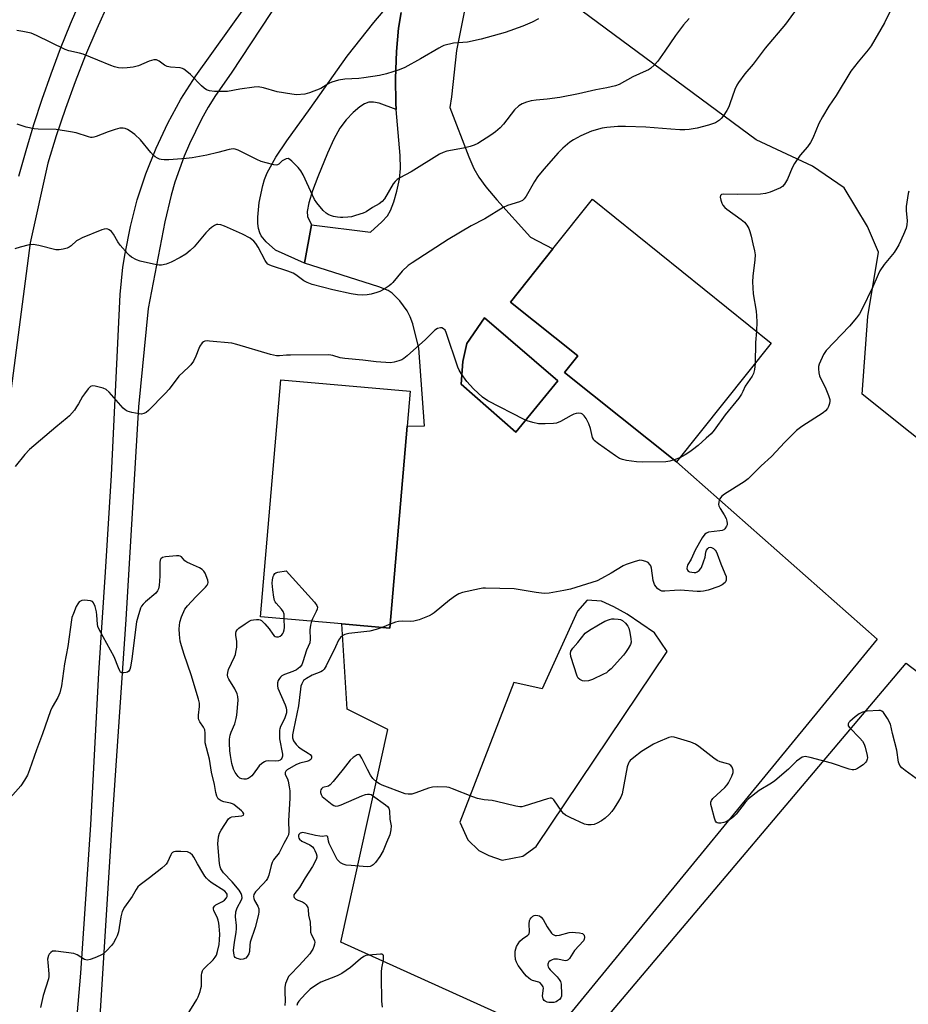
# Model space of a CAD drawing. Units: inches. Extents: x 1285768 to 1291768, y 565448 to 569448.
# Drawn here: x 1286059 to 1286373, y 568512 to 568860 of the extents above; entities that cross this region are included whole.
import ezdxf

# ---------------------------------------------------------------- set-up
doc = ezdxf.new("R2010")
doc.units = ezdxf.units.IN
doc.header["$MEASUREMENT"] = 0
for name, color, linetype in [('BLDG-Footprint', 5, 'Continuous'), ('NTRL-Pasture Land', 2, 'Continuous'), ('TRANS-Driveway', 251, 'Continuous'), ('TRANS-Road', 130, 'Continuous'), ('Undefined', 1, 'Continuous')]:
    doc.layers.add(name, color=color, linetype=linetype)

msp = doc.modelspace()

# ---------------------------------------------------------------- linework, layer by layer
at = {"layer": 'BLDG-Footprint'}
for points, elevation in [([(1286324.73, 568745.83), (1286291.27, 568703.89), (1286251.71, 568735.45), (1286256.39, 568741.32), (1286232.59, 568760.31), (1286247.59, 568779.11), (1286261.62, 568796.69)], 528.78), ([(1286196.09, 568716.43), (1286189.92, 568645.15), (1286172.98, 568646.61), (1286144.2, 568649.1), (1286151.44, 568732.85), (1286197.17, 568728.9)], 526.88)]:
    msp.add_lwpolyline(points, close=True, dxfattribs=dict(at, elevation=elevation))
at = {"layer": 'NTRL-Pasture Land'}
msp.add_lwpolyline([(1286598.21, 568537.5), (1286494.36, 568617.96), (1286356.89, 568727.81), (1286358.87, 568755.27), (1286362.6, 568778.03), (1286358.69, 568787.02), (1286350.45, 568800.69), (1286339.26, 568808.35), (1286319.42, 568817.74), (1286229.86, 568884.05), (1286230.68, 568891.35), (1286262.08, 568948.15), (1286360.35, 569086.85), (1286452.63, 569222.93), (1286510.11, 569295.33), (1286517.39, 569296.23), (1286524.28, 569292.84), (1286599.59, 569250.39)], dxfattribs=at)
msp.add_lwpolyline([(1286586.85, 568469.03), (1286555.81, 568260.21), (1286265.14, 568505.72), (1286372.38, 568632.71)], close=True, dxfattribs=at)
at = {"layer": 'TRANS-Driveway'}
for points in [[(1286064.13, 568295.4), (1286070.53, 568384.2), (1286074.62, 568452.02), (1286080.76, 568523.16), (1286084.34, 568575.63), (1286087.09, 568629.35), (1286089.52, 568664.84), (1286091.57, 568699.22), (1286094.67, 568763.04), (1286095.66, 568772.71), (1286096.38, 568777.52), (1286098.26, 568787.06), (1286100.72, 568796.46), (1286103.75, 568805.69), (1286107.34, 568814.73), (1286111.49, 568823.52), (1286116.16, 568832.04), (1286121.35, 568840.26), (1286227.89, 568989.08)], [(1286154.88, 568873.2), (1286133.86, 568841.29), (1286128.33, 568833.34), (1286125.79, 568829.22), (1286123.42, 568825.01), (1286119.15, 568816.32), (1286117.26, 568811.87), (1286114, 568802.75), (1286112.63, 568798.11), (1286110.42, 568788.69), (1286104.56, 568758.11), (1286101.18, 568723.31), (1286096.63, 568648.1), (1286091.89, 568577.57), (1286084.19, 568455.24), (1286073.36, 568290.15)], [(1286193.91, 568862.65), (1286192.98, 568857.12), (1286192.28, 568848.87), (1286191.94, 568839.32), (1286192.02, 568830.69), (1286192.22, 568828.39), (1286186.2, 568830.6), (1286184.18, 568831.02), (1286182.48, 568831.02), (1286181, 568830.45), (1286179.35, 568829.34), (1286177.02, 568827.29), (1286174.52, 568824.72), (1286172.32, 568821.82), (1286170.14, 568817.93), (1286167.88, 568812.96), (1286164.49, 568804.58), (1286162.59, 568799.61), (1286161.29, 568795.42), (1286160.71, 568792.35), (1286160.81, 568790.55), (1286162.29, 568787.65), (1286159.8, 568774.07), (1286149.5, 568778.71), (1286146.3, 568781.67), (1286144.52, 568783.76), (1286143.99, 568784.83), (1286143.56, 568786.37), (1286143.34, 568788.14), (1286143.31, 568790.4), (1286143.81, 568795.55), (1286145.02, 568801.57), (1286145.65, 568803.61), (1286146.66, 568806.07), (1286149.64, 568811.53), (1286153.54, 568817.39), (1286161.79, 568828.73), (1286174.9, 568847.28), (1286184.25, 568859.18), (1286193.56, 568870.17)]]:
    msp.add_lwpolyline(points, dxfattribs=at)
msp.add_lwpolyline([(1286249.3, 568732.49), (1286234.52, 568714.33), (1286215.12, 568731.34), (1286215.7, 568739.39), (1286217.18, 568745.76), (1286223.45, 568754.82)], close=True, dxfattribs=at)
msp.add_polyline3d([(1286217.02, 568866.95, 0), (1286213.54, 568849.22, 0), (1286211.76, 568832.83, 0), (1286211.2, 568829.06, 0), (1286217.82, 568811.71, 0), (1286219.66, 568807.61, 0), (1286221.43, 568804.49, 0), (1286223.93, 568801.05, 0), (1286227.71, 568796.48, 0), (1286239.66, 568783.33, 0), (1286247.59, 568779.11, 0), (1286232.59, 568760.31, 0), (1286256.39, 568741.32, 0), (1286251.71, 568735.45, 0), (1286291.27, 568703.89, 0), (1286362.19, 568641.21, 0), (1286246.84, 568500.55, 0), (1286172.67, 568534.15, 0), (1286189.25, 568609.23, 0), (1286174.92, 568616.5, 0), (1286172.98, 568646.61, 0), (1286189.92, 568645.15, 0), (1286196.09, 568716.43, 0), (1286202.18, 568716.61, 0), (1286200.21, 568744.11, 0), (1286198.03, 568752.61, 0), (1286197.13, 568755.18, 0), (1286196.11, 568757.3, 0), (1286193.54, 568760.83, 0), (1286190.78, 568763.54, 0), (1286189.31, 568764.39, 0), (1286186.1, 568765.73, 0), (1286159.8, 568774.07, 0), (1286162.29, 568787.65, 0), (1286183.09, 568785.09, 0), (1286187.13, 568788.66, 0), (1286189.12, 568790.82, 0), (1286190.23, 568792.72, 0), (1286191.41, 568795.79, 0), (1286192.44, 568799.52, 0), (1286193.33, 568803.78, 0), (1286193.68, 568807.53, 0), (1286193.63, 568812.1, 0), (1286192.22, 568828.39, 0), (1286192.02, 568830.69, 0), (1286191.94, 568839.32, 0), (1286192.28, 568848.87, 0), (1286192.98, 568857.12, 0), (1286193.91, 568862.65, 0)], dxfattribs=at)
for points in [[(1286249.3, 568732.49, 0), (1286223.45, 568754.82, 0), (1286217.18, 568745.76, 0), (1286215.7, 568739.39, 0), (1286215.12, 568731.34, 0), (1286234.52, 568714.33, 0)], [(1286256.27, 568651.07, 0), (1286243.82, 568623.61, 0), (1286233.79, 568625.86, 0), (1286214.68, 568576.48, 0), (1286217.57, 568570.34, 0), (1286221.44, 568566.54, 0), (1286224.96, 568564.73, 0), (1286229.64, 568563.1, 0), (1286236.97, 568564.5, 0), (1286241.62, 568567.88, 0), (1286287.92, 568636.83, 0), (1286283.53, 568643.47, 0), (1286273.8, 568650.06, 0), (1286269.1, 568652.68, 0), (1286264.75, 568654.65, 0), (1286259.74, 568654.94, 0)]]:
    msp.add_polyline3d(points, close=True, dxfattribs=at)
at = {"layer": 'TRANS-Road'}
for points in [[(1286090.57, 568866.14), (1286086.37, 568856.94), (1286082.43, 568847.63), (1286078.73, 568838.21), (1286075.29, 568828.71), (1286072.1, 568819.11), (1286069.16, 568809.43), (1286062.89, 568781.26), (1286053.99, 568713.56)], [(1286058.89, 568804.83), (1286061.45, 568813.97), (1286064.2, 568823.06), (1286067.15, 568832.08), (1286070.29, 568841.03), (1286073.63, 568849.92), (1286077.15, 568858.73), (1286080.87, 568867.47)]]:
    msp.add_lwpolyline(points, dxfattribs=at)
at = {"layer": 'Undefined'}
for p, q in [((1286292.44, 568705.35, 528), (1286290.43, 568704.56, 528)), ((1286190.04, 568646.52, 526), (1286187.19, 568645.39, 526))]:
    msp.add_line(p, q, dxfattribs=at)
for points, elevation in [([(1286368.32, 568866.17), (1286364.79, 568859.07), (1286360, 568850.9), (1286358.98, 568849.47), (1286355.39, 568845.22), (1286352.84, 568842), (1286347.67, 568833.3), (1286345.1, 568829.55), (1286342.82, 568825.86), (1286341.51, 568823.47), (1286339.38, 568818.27), (1286338.64, 568816.72), (1286337.58, 568815.19), (1286334.89, 568812.23), (1286332.91, 568809.32), (1286332.09, 568807.8), (1286330.51, 568803.84), (1286329.46, 568802.03), (1286328.72, 568801.15), (1286327.99, 568800.69), (1286324.4, 568799.21), (1286322.7, 568798.67), (1286320.94, 568798.52), (1286312.87, 568798.37), (1286307.95, 568798.53), (1286307.2, 568798.41), (1286306.8, 568798.07), (1286306.69, 568797.42), (1286306.87, 568796.36), (1286307.23, 568795.28), (1286307.64, 568794.58), (1286308.35, 568793.77), (1286309.01, 568793.2), (1286314.15, 568789.54), (1286315.28, 568788.59), (1286316.09, 568787.53), (1286316.75, 568786.35), (1286317.14, 568785.31), (1286317.62, 568783.69), (1286318.19, 568780.89), (1286318.83, 568778.46), (1286319.02, 568777.04), (1286318.92, 568775.32), (1286318.24, 568769.55), (1286318.16, 568767.55), (1286318.34, 568763.25), (1286319.34, 568757.16), (1286319.55, 568755.44), (1286319.59, 568753.41), (1286319.48, 568750.05)], 528), ([(1286242.53, 568860.48), (1286240.27, 568859.3), (1286236.94, 568857.86), (1286230.71, 568855.64), (1286222.28, 568853.23), (1286217.36, 568852.24), (1286212.49, 568851.85), (1286209.09, 568850.99), (1286208.27, 568850.67), (1286207.22, 568850.12), (1286200.8, 568846.35), (1286195.2, 568843.2), (1286193.22, 568842.41), (1286188.82, 568841.05), (1286186.3, 568840.39), (1286180.75, 568839.56), (1286179.01, 568839.38), (1286174.08, 568839.16), (1286171.86, 568838.74), (1286169.43, 568838.05), (1286168.42, 568837.55), (1286165.56, 568835.88), (1286161.56, 568834.25), (1286159.88, 568833.88), (1286157, 568833.64), (1286155.28, 568833.81), (1286150.12, 568834.61), (1286145.29, 568836.1), (1286143.43, 568836.38), (1286141.99, 568836.31), (1286136.99, 568835.61), (1286132.65, 568834.77), (1286127.98, 568834.82), (1286126.25, 568835), (1286125.23, 568835.38), (1286124.29, 568835.96), (1286123.43, 568836.75), (1286119.55, 568840.78), (1286118.27, 568841.86), (1286117.15, 568842.65), (1286116.67, 568842.88), (1286115.86, 568843.08), (1286112.4, 568843.36), (1286111.28, 568843.58), (1286110.33, 568844.08), (1286108.43, 568845.54), (1286107.56, 568845.93), (1286106.53, 568845.92), (1286104.95, 568845.54), (1286101.1, 568843.89), (1286099.21, 568843.35), (1286097.17, 568843.1), (1286095.41, 568843.02), (1286094.02, 568843.17), (1286092.66, 568843.46), (1286091.32, 568843.92), (1286086.83, 568845.83), (1286081.6, 568847.93), (1286080.26, 568848.33), (1286076.52, 568849.19), (1286075.18, 568849.61), (1286065.05, 568854.61), (1286063.18, 568855.39), (1286060.26, 568856.03), (1286058.2, 568856.36)], 534), ([(1286295.7, 568860.55), (1286293.69, 568858.33), (1286290.9, 568854.58), (1286287.14, 568849.04), (1286284.61, 568845.52), (1286283.48, 568844.24), (1286282.03, 568842.93), (1286281.34, 568842.45), (1286280.58, 568842.06), (1286275.84, 568839.95), (1286270.96, 568837.23), (1286269.64, 568836.74), (1286266.62, 568836.06), (1286262.74, 568835.38), (1286256.64, 568834), (1286250.06, 568832.63), (1286245.5, 568832.03), (1286241.65, 568831.72), (1286239.93, 568831.44), (1286238.25, 568831.01), (1286236.69, 568830.35), (1286235.48, 568829.65), (1286234.02, 568828.29), (1286230.09, 568823.24), (1286228.95, 568821.97), (1286227.32, 568820.46), (1286225.62, 568819.28), (1286221.05, 568816.42), (1286219.72, 568815.76), (1286218.3, 568815.33), (1286215.97, 568814.77), (1286210.08, 568813.71), (1286208.75, 568813.23), (1286207.49, 568812.59), (1286197.46, 568806.35), (1286193.44, 568804.31), (1286192.49, 568803.69), (1286191.78, 568802.95), (1286191.15, 568802.09), (1286188.08, 568796.82), (1286187.27, 568795.87), (1286186.24, 568795.03), (1286183.82, 568793.72), (1286181.61, 568792.27), (1286180.56, 568791.82), (1286177.84, 568790.9), (1286176.45, 568790.52), (1286175.06, 568790.31), (1286173.37, 568790.19), (1286172.53, 568790.21), (1286171.43, 568790.36), (1286170.05, 568790.63), (1286168.99, 568790.93), (1286168.21, 568791.3), (1286167.49, 568791.75), (1286166.43, 568792.74), (1286164.16, 568795.42), (1286163.35, 568796.63), (1286159.31, 568805.26), (1286158.49, 568806.77), (1286157.56, 568807.87), (1286155.3, 568810.17), (1286154.66, 568810.71), (1286153.99, 568811.04), (1286153.29, 568810.98), (1286152.35, 568810.55), (1286151.91, 568810.22), (1286150.72, 568809.06), (1286150.31, 568808.82), (1286149.82, 568808.74), (1286149.02, 568808.83), (1286146.2, 568809.55), (1286144.52, 568810.06), (1286142.92, 568810.78), (1286136.36, 568814.06), (1286135.28, 568814.43), (1286134.58, 568814.5), (1286133.18, 568814.28), (1286129.17, 568813.18), (1286125.28, 568812.23), (1286120.06, 568811.37), (1286118.02, 568811.12), (1286111.88, 568810.6), (1286110.19, 568810.59), (1286109.1, 568810.7), (1286108.57, 568810.85), (1286107.81, 568811.2), (1286107.09, 568811.65), (1286106.44, 568812.17), (1286105.51, 568813.18), (1286101.82, 568817.64), (1286099.88, 568819.53), (1286098.24, 568820.73), (1286097.26, 568821.34), (1286096.49, 568821.65), (1286095.7, 568821.8), (1286094.6, 568821.79), (1286092.9, 568821.36), (1286090.38, 568820.55), (1286086.19, 568818.85), (1286085.37, 568818.61), (1286084.82, 568818.53), (1286084.27, 568818.55), (1286083.45, 568818.7), (1286079.1, 568820.11), (1286077.09, 568820.55), (1286072.09, 568821.31), (1286065.74, 568821.51), (1286064.31, 568821.63), (1286061.42, 568822.21), (1286058.24, 568823.17)], 532), ([(1286373.39, 568799.55), (1286373.13, 568798.73), (1286372.43, 568794.18), (1286372.4, 568792.75), (1286372.78, 568789), (1286372.67, 568787.63), (1286372.35, 568786.5), (1286371.51, 568784.27), (1286369.82, 568780.59), (1286369.12, 568779.35), (1286368.17, 568777.92), (1286364.58, 568773.61), (1286363.11, 568771.41), (1286362.46, 568770.09), (1286360.64, 568765.7), (1286356.72, 568757.72), (1286355.87, 568756.17), (1286354.82, 568754.78), (1286352.37, 568751.88), (1286344.15, 568743.24), (1286343.64, 568742.53), (1286343.22, 568741.78), (1286341.69, 568738.39), (1286341.47, 568737.58), (1286341.43, 568736.76), (1286341.56, 568735.38), (1286341.81, 568734.3), (1286342.15, 568733.48), (1286343.77, 568730.29), (1286344.97, 568727.27), (1286345.41, 568725.89), (1286345.47, 568725.34), (1286345.36, 568724.54), (1286344.98, 568723.48), (1286344.58, 568722.74), (1286343.88, 568721.91), (1286343.03, 568721.18), (1286335.53, 568716.34), (1286333.64, 568714.94), (1286329.55, 568710.89), (1286324.77, 568705.75), (1286321.18, 568702.44), (1286316.56, 568697.84), (1286315.12, 568696.81), (1286308.21, 568692.47), (1286307.17, 568691.64), (1286306.54, 568690.86), (1286306.34, 568690.39), (1286306.16, 568689.63), (1286306.1, 568688.85), (1286306.16, 568688.35), (1286306.64, 568687.34), (1286308.12, 568685.17), (1286308.75, 568683.81), (1286309.02, 568682.97), (1286309.16, 568682.12), (1286309.11, 568681.59), (1286308.92, 568681.09), (1286308.32, 568680.19), (1286307.92, 568679.85), (1286307.43, 568679.64), (1286306.61, 568679.46), (1286302.57, 568678.97), (1286301.8, 568678.72), (1286301.22, 568678.29), (1286300.32, 568677.02), (1286297.79, 568672.72), (1286296.38, 568669.45), (1286295.14, 568667.42), (1286294.97, 568666.93), (1286294.92, 568666.21), (1286295.08, 568665.57), (1286295.37, 568665.24), (1286295.83, 568665.02), (1286296.66, 568664.83), (1286297.54, 568664.75), (1286298.1, 568664.81), (1286298.6, 568665), (1286299.27, 568665.46), (1286299.74, 568666.03), (1286300.03, 568666.55), (1286300.81, 568668.51), (1286301.35, 568670.23), (1286301.61, 568672), (1286301.89, 568672.7), (1286302.33, 568673.31), (1286302.69, 568673.59), (1286303.11, 568673.69), (1286303.58, 568673.59), (1286304.3, 568673.22), (1286304.88, 568672.71), (1286305.3, 568672.15), (1286305.67, 568671.37), (1286306.9, 568667.79), (1286308.34, 568664.47), (1286308.74, 568663.36), (1286308.84, 568662.83), (1286308.82, 568662.11), (1286308.69, 568661.67), (1286308.41, 568661.27), (1286307.38, 568660.42), (1286306.16, 568659.79), (1286302.42, 568658.53), (1286300.78, 568658.21), (1286299.67, 568658.09), (1286298.55, 568658.08), (1286292.6, 568658.53), (1286290.52, 568658.45), (1286287.13, 568658.12), (1286286.06, 568658.17), (1286285.34, 568658.47), (1286284.69, 568658.99), (1286283.91, 568659.81), (1286283.44, 568660.51), (1286283.05, 568661.89), (1286282.37, 568666.29), (1286282.12, 568667.13), (1286281.86, 568667.63), (1286281.2, 568668.29), (1286280.46, 568668.66), (1286279.12, 568669.05), (1286278.29, 568669.08), (1286276.3, 568668.57), (1286273.49, 568667.62), (1286272.4, 568667.17), (1286268.17, 568664.48), (1286264.8, 568662.63), (1286263.22, 568661.87), (1286253.78, 568658.89), (1286251.49, 568658.35), (1286246.25, 568657.47), (1286244.51, 568657.33), (1286241.64, 568657.68), (1286233.86, 568658.96), (1286223.73, 568659.26), (1286222.85, 568659.21), (1286221.69, 568659.03), (1286215.68, 568657.72), (1286214.31, 568657.27), (1286213.11, 568656.53), (1286211.05, 568654.95), (1286205.6, 568650.48), (1286204.88, 568649.99), (1286203.85, 568649.48), (1286200.34, 568648.09), (1286198.44, 568647.54), (1286197.34, 568647.4), (1286194.6, 568647.53), (1286192.99, 568647.48), (1286191.9, 568647.22), (1286190.04, 568646.52)], 526), ([(1286319.48, 568750.05), (1286319.14, 568746.1), (1286319.03, 568738.69)], 528), ([(1286319.03, 568738.69), (1286318.82, 568736.55), (1286318.49, 568735.15), (1286317.95, 568734.17), (1286315.48, 568730.65), (1286314.73, 568728.72), (1286314.26, 568727.81), (1286313.23, 568726.41), (1286308.46, 568720.51), (1286304.54, 568715.08), (1286303.44, 568713.83), (1286301.75, 568712.22), (1286298.88, 568709.69), (1286296.91, 568708.08), (1286296, 568707.4), (1286294.29, 568706.3), (1286292.44, 568705.35)], 528), ([(1286152.67, 568648.37), (1286152.58, 568650.1), (1286152.31, 568651.02), (1286151.69, 568651.86), (1286149.73, 568653.91), (1286149.43, 568654.37), (1286149.23, 568654.89), (1286148.99, 568656.02), (1286148.62, 568658.66), (1286148.41, 568661.01), (1286148.53, 568662.18), (1286148.77, 568663.31), (1286148.95, 568663.83), (1286149.27, 568664.36), (1286149.67, 568664.64), (1286150.43, 568664.89), (1286153.33, 568665.34), (1286163.33, 568654.25), (1286164.18, 568653.09), (1286164.35, 568652.48), (1286164.26, 568651.77), (1286163.94, 568650.99), (1286162.62, 568648.37), (1286162.29, 568647.54)], 528), ([(1286162.29, 568647.54), (1286161.92, 568646.13), (1286161.7, 568644.55), (1286161.84, 568641.23), (1286161.71, 568639.92), (1286160.54, 568637.33), (1286159.24, 568633.17), (1286158.81, 568632.12), (1286158.17, 568631.3), (1286156.92, 568630.35), (1286155.67, 568629.78), (1286152.71, 568628.71), (1286151.8, 568628.22), (1286151.27, 568627.76), (1286150.94, 568627.33), (1286150.55, 568626.59), (1286150.29, 568625.8), (1286150.22, 568624.71), (1286150.4, 568623.87), (1286153, 568617.98), (1286153.36, 568616.89), (1286153.47, 568616.13), (1286153.4, 568615.14), (1286153.12, 568614.11), (1286152.7, 568613.07), (1286151.36, 568610.39), (1286151.07, 568609.56), (1286150.97, 568609.02), (1286150.92, 568607.63), (1286151.02, 568605.98), (1286151.97, 568600.59), (1286151.99, 568599.83), (1286151.83, 568599.13), (1286151.59, 568598.78), (1286151.26, 568598.5), (1286150.58, 568598.22), (1286149.49, 568598.12), (1286146.92, 568598.17), (1286146.12, 568598.05), (1286145.61, 568597.84), (1286144.67, 568597.23), (1286143.83, 568596.47), (1286141.7, 568593.48), (1286141.22, 568592.93), (1286140.6, 568592.39), (1286139.92, 568591.96), (1286139.18, 568591.72), (1286138.41, 568591.71), (1286137.64, 568591.84), (1286136.93, 568592.12), (1286136.32, 568592.66), (1286135.31, 568594.04), (1286134.66, 568595.31), (1286134.15, 568597.25), (1286133.66, 568600.07), (1286133.44, 568601.79), (1286133.27, 568604.44), (1286133.27, 568605.91), (1286133.53, 568607.27), (1286133.9, 568608.36), (1286135.15, 568611.31), (1286135.69, 568613.19), (1286135.85, 568614.36), (1286136.33, 568619.67), (1286136.29, 568620.89), (1286135.99, 568621.9), (1286135.14, 568623.64), (1286133.06, 568627.03), (1286132.75, 568627.81), (1286132.61, 568628.63), (1286132.68, 568629.45), (1286132.98, 568630.51), (1286135.06, 568635.02), (1286135.36, 568635.84), (1286135.57, 568636.67), (1286135.84, 568638.39), (1286135.91, 568639.52), (1286135.86, 568640.34), (1286135.53, 568642.59), (1286135.54, 568643.38), (1286135.63, 568643.86), (1286136.02, 568644.52), (1286136.63, 568645.08), (1286138.78, 568646.64), (1286140.24, 568647.57), (1286140.98, 568647.89), (1286141.78, 568648.07), (1286142.87, 568648.17), (1286143.67, 568648.15), (1286144.16, 568648.02), (1286144.61, 568647.77), (1286145.82, 568646.62), (1286147.32, 568644.88), (1286148.6, 568642.95), (1286149.14, 568642.35), (1286149.49, 568642.13), (1286149.92, 568642), (1286150.67, 568642.05), (1286151.15, 568642.25), (1286151.8, 568642.75), (1286152.14, 568643.18), (1286152.36, 568643.67), (1286152.57, 568644.5), (1286152.68, 568645.37), (1286152.67, 568648.37)], 528), ([(1286378.53, 568590.1), (1286372, 568594.82), (1286370.85, 568595.75), (1286370.2, 568596.59), (1286369.69, 568597.79), (1286369.1, 568602), (1286367.59, 568607.9), (1286366.86, 568611.13), (1286365.79, 568613.14), (1286364.4, 568615.29), (1286363.82, 568615.78), (1286363.34, 568615.94), (1286362.79, 568615.99), (1286358.67, 568615.76), (1286357.8, 568615.65), (1286356.99, 568615.42), (1286355.8, 568614.78), (1286354.43, 568613.77), (1286352.49, 568612.09), (1286352.14, 568611.7), (1286351.9, 568611.29), (1286351.86, 568610.84), (1286351.92, 568610.62), (1286352.33, 568609.97), (1286356.04, 568606.26), (1286356.99, 568605.17), (1286357.59, 568604.11), (1286357.95, 568603), (1286358.61, 568600.1), (1286358.69, 568599.25), (1286358.64, 568598.74), (1286358.38, 568598.09), (1286358.03, 568597.65), (1286357.16, 568596.85), (1286355.97, 568595.93), (1286355.22, 568595.45), (1286354.44, 568595.1), (1286353.91, 568594.98), (1286353.36, 568595.01), (1286352.24, 568595.29), (1286346.03, 568597.4), (1286338.47, 568599.36), (1286336.74, 568599.69), (1286336.19, 568599.67), (1286335.71, 568599.51), (1286334.78, 568598.97), (1286333.69, 568598.11), (1286330.77, 568595.21), (1286326.03, 568591.14), (1286324.8, 568590.31), (1286320.41, 568587.78), (1286316.68, 568584.81), (1286315.46, 568583.54), (1286312.28, 568579.32), (1286311.53, 568578.52), (1286310.72, 568577.81), (1286309.79, 568577.19), (1286308.78, 568576.68), (1286307.98, 568576.4), (1286306.86, 568576.21), (1286306.06, 568576.19), (1286305.6, 568576.28), (1286305.23, 568576.53), (1286304.98, 568576.94), (1286304.62, 568577.98), (1286303.58, 568581.95), (1286303.41, 568582.78), (1286303.4, 568583.59), (1286303.62, 568584.22), (1286304.12, 568584.88), (1286308.36, 568588.83), (1286309.13, 568589.68), (1286309.61, 568590.4), (1286310.83, 568592.73), (1286311.32, 568594.05), (1286311.29, 568594.87), (1286310.89, 568595.93), (1286310.4, 568596.61), (1286309.76, 568597.04), (1286308.96, 568597.32), (1286306.68, 568597.88), (1286305.64, 568598.35), (1286304.45, 568599.18), (1286299.14, 568603.32), (1286297.93, 568604.12), (1286296.3, 568604.76), (1286290.41, 568606.58), (1286289.58, 568606.66), (1286288.49, 568606.41), (1286284.7, 568604.83), (1286283.11, 568604.08), (1286278.89, 568601.51), (1286276.14, 568599.43), (1286274.85, 568598.32), (1286274.5, 568597.9), (1286274.23, 568597.42), (1286273.79, 568596.08), (1286272.03, 568586.49), (1286271.62, 568585.41), (1286270.77, 568583.91), (1286269.25, 568581.45), (1286268.43, 568580.27), (1286267.47, 568579.24), (1286266.02, 568577.89), (1286264.75, 568576.96), (1286263.22, 568576.15), (1286262.16, 568575.72), (1286261.04, 568575.53), (1286259.89, 568575.56), (1286258.77, 568575.86), (1286253.63, 568578.16), (1286252.08, 568578.98), (1286251.32, 568579.62), (1286250.76, 568580.26), (1286247.87, 568584.44), (1286247.52, 568584.78), (1286247.06, 568584.99), (1286246.63, 568585), (1286245.67, 568584.79), (1286237.47, 568582.16), (1286236.63, 568581.96), (1286235.92, 568581.91), (1286234.48, 568582.13), (1286227.67, 568583.86), (1286226.06, 568584.15), (1286223.26, 568584.43), (1286220.95, 568584.9), (1286219.28, 568585.49), (1286212.09, 568588.37), (1286210.97, 568588.74), (1286210.13, 568588.89), (1286206.72, 568588.97), (1286205.02, 568588.87), (1286203.6, 568588.49), (1286199.12, 568586.9), (1286197.71, 568586.47), (1286196.41, 568586.38), (1286195.34, 568586.57), (1286187.3, 568589.61), (1286186.27, 568590.1), (1286185.39, 568590.68), (1286183.98, 568592), (1286183.14, 568593.09), (1286182.05, 568595.1), (1286180.01, 568599.19), (1286179.47, 568600.08), (1286179, 568600.46), (1286178.36, 568600.34), (1286176.95, 568599.43), (1286175.89, 568598.46), (1286173.46, 568595.25), (1286169.89, 568590.86), (1286168.91, 568589.78), (1286168.23, 568589.29), (1286166.32, 568588.77), (1286165.8, 568588.37), (1286165.56, 568587.96), (1286165.47, 568587.5), (1286165.51, 568587.01), (1286165.74, 568586.27), (1286166.1, 568585.62), (1286166.62, 568585.08), (1286169.55, 568582.76), (1286170.2, 568582.37), (1286170.92, 568582.24), (1286171.69, 568582.31), (1286172.77, 568582.63), (1286180.01, 568585.83), (1286181.34, 568586.32), (1286182.06, 568586.46), (1286182.72, 568586.46), (1286183.35, 568586.28), (1286183.86, 568586), (1286188.47, 568582.64), (1286189.13, 568582.07), (1286189.63, 568581.43), (1286189.85, 568580.4), (1286189.92, 568577.56), (1286190.4, 568575.18), (1286190.32, 568573.77), (1286189.98, 568572.08), (1286188.75, 568569.3), (1286187.6, 568566.35), (1286186.39, 568564.43), (1286184.85, 568562.32), (1286184.1, 568561.48), (1286183.69, 568561.19), (1286183.04, 568560.92), (1286181.95, 568560.8), (1286176.31, 568561.19), (1286174.54, 568561.39), (1286173.42, 568561.64), (1286172.48, 568562.19), (1286171.88, 568562.75), (1286171.34, 568563.38), (1286170.46, 568564.94), (1286168.55, 568569.02), (1286168.28, 568569.86), (1286168.02, 568571.34), (1286167.83, 568571.64), (1286167.54, 568571.71), (1286165.99, 568571.5), (1286165.17, 568571.53), (1286163.73, 568571.81), (1286160.26, 568572.68), (1286159.13, 568572.84), (1286158.73, 568572.81), (1286158.28, 568572.66), (1286157.84, 568572.18), (1286157.7, 568571.76), (1286157.66, 568571.32), (1286157.74, 568570.9), (1286158.01, 568570.51), (1286158.87, 568569.87), (1286161.71, 568568.48), (1286162.61, 568567.86), (1286163.1, 568567.21), (1286163.49, 568566.47), (1286163.92, 568565.43), (1286164.11, 568564.65), (1286164.1, 568564.13), (1286163.87, 568563.36), (1286162.62, 568560.82), (1286160.07, 568556.91), (1286157.99, 568553.48), (1286156.34, 568551.29), (1286156.09, 568550.87), (1286155.98, 568550.44), (1286155.99, 568550.24), (1286156.17, 568549.85), (1286156.72, 568549.36), (1286157.39, 568549), (1286159.11, 568548.39), (1286159.81, 568547.94), (1286160.36, 568547.33), (1286160.93, 568546.39), (1286161.15, 568545.63), (1286161.21, 568543.72), (1286161.82, 568541.22), (1286161.88, 568538.43), (1286161.97, 568537.61), (1286162.27, 568536.67), (1286163.13, 568535.15), (1286163.33, 568534.63), (1286163.4, 568534.11), (1286163.32, 568533.37), (1286163.13, 568532.63), (1286162.74, 568531.66), (1286162.32, 568530.95), (1286161.65, 568530.04), (1286157.9, 568525.83), (1286154.68, 568522.56), (1286154.16, 568521.93), (1286153.74, 568521.19), (1286153.14, 568519.53), (1286152.9, 568518.16), (1286152.84, 568516.53), (1286152.95, 568513.43), (1286152.83, 568511.76)], 524), ([(1286118.34, 568508.34), (1286121.75, 568513.8), (1286122.22, 568514.83), (1286122.88, 568516.7), (1286123.2, 568517.78), (1286123.35, 568518.6), (1286123.42, 568522.4), (1286123.51, 568523.22), (1286123.73, 568523.98), (1286124.01, 568524.45), (1286124.55, 568525.09), (1286127.47, 568527.93), (1286128.23, 568528.77), (1286128.67, 568529.48), (1286129.09, 568530.8), (1286129.62, 568533.3), (1286129.8, 568534.97), (1286129.85, 568536.93), (1286129.7, 568539.75), (1286129.56, 568540.85), (1286129.31, 568541.9), (1286128.91, 568542.91), (1286127.82, 568545.14), (1286127.63, 568545.9), (1286127.69, 568546.38), (1286128.06, 568547.02), (1286128.45, 568547.36), (1286130.79, 568548.44), (1286131.49, 568548.94), (1286132.22, 568549.78), (1286132.43, 568550.22), (1286132.52, 568550.64), (1286132.47, 568551.06), (1286132.28, 568551.45), (1286131.62, 568552.13), (1286126.83, 568555.18), (1286125.95, 568555.92), (1286125.15, 568556.73), (1286124.61, 568557.4), (1286123.82, 568558.65), (1286122.04, 568561.75), (1286120.74, 568564.21), (1286120.22, 568564.85), (1286119.41, 568565.57), (1286118.95, 568565.83), (1286118.43, 568565.99), (1286116.15, 568566.19), (1286114.16, 568566.16), (1286113.64, 568566.03), (1286113.21, 568565.8), (1286112.85, 568565.44), (1286112.55, 568564.99), (1286111.36, 568562.43), (1286110.92, 568561.71), (1286110.54, 568561.28), (1286109.44, 568560.32), (1286105.06, 568556.85), (1286101.76, 568554.41), (1286100.91, 568553.64), (1286100.3, 568552.75), (1286098.87, 568550.24), (1286096.24, 568546.52), (1286095.43, 568545), (1286094.89, 568543.07), (1286094.06, 568537.75), (1286093.62, 568536.39), (1286093.12, 568535.36), (1286092.28, 568533.85), (1286091.63, 568532.91), (1286089.84, 568531.06), (1286088.56, 568529.93), (1286087.58, 568529.37), (1286085.7, 568528.61), (1286084.08, 568528.02), (1286083.03, 568527.81), (1286082.53, 568527.86), (1286082.06, 568528.05), (1286079.42, 568529.69), (1286078.33, 568530.06), (1286071.9, 568530.99), (1286070.81, 568530.9), (1286070.13, 568530.51), (1286069.58, 568529.92), (1286069.32, 568529.44), (1286069.03, 568528.11), (1286069.05, 568526.98), (1286069.47, 568522.92), (1286069.46, 568522.03), (1286069.34, 568521.21), (1286067.49, 568515.29), (1286066.55, 568511.05)], 524), ([(1286187.32, 568511.09), (1286187.13, 568513.29), (1286187.18, 568515.89), (1286187.06, 568519.38), (1286187.04, 568523.58), (1286187.14, 568524.92), (1286187.66, 568527.85), (1286187.76, 568528.93), (1286187.7, 568529.36), (1286187.53, 568529.67), (1286187.17, 568529.85), (1286186.69, 568529.9), (1286182.37, 568529.52), (1286181.52, 568529.37), (1286180.75, 568529.08), (1286179.6, 568528.26), (1286176.1, 568525.2), (1286172.99, 568523.01), (1286171.3, 568522.19), (1286165.53, 568520), (1286164.01, 568519.08), (1286161.85, 568517.48), (1286160.37, 568516.07), (1286158.76, 568514.35), (1286157.82, 568513.22), (1286157.38, 568512.51), (1286157.1, 568511.78)], 522)]:
    msp.add_lwpolyline(points, dxfattribs=dict(at, elevation=elevation))
for points, elevation in [([(1286258.82, 568626.34), (1286258.05, 568626.49), (1286257.12, 568626.96), (1286256.54, 568627.47), (1286256.12, 568628.18), (1286253.9, 568635.12), (1286253.78, 568636.2), (1286253.93, 568636.94), (1286254.13, 568637.36), (1286254.61, 568638.01), (1286256.39, 568640.01), (1286258.92, 568643.36), (1286260.45, 568644.44), (1286263.63, 568646.32), (1286265.95, 568647.56), (1286267.55, 568648.15), (1286268.37, 568648.36), (1286269.2, 568648.43), (1286270.62, 568648.32), (1286271.44, 568648.15), (1286272.18, 568647.82), (1286273.19, 568646.92), (1286274.03, 568645.84), (1286274.37, 568645.06), (1286274.71, 568643.62), (1286275.13, 568641.27), (1286275.2, 568640.12), (1286275, 568639.34), (1286274.19, 568637.89), (1286273.25, 568636.47), (1286272.55, 568635.57), (1286268.16, 568630.75), (1286267.16, 568629.84), (1286266.47, 568629.36), (1286265.46, 568628.81), (1286261.53, 568626.96), (1286260.17, 568626.52)], 526), ([(1286248.87, 568536.42), (1286249.96, 568536.56), (1286253.35, 568537.52), (1286254.39, 568537.61), (1286255.56, 568537.59), (1286257.01, 568537.44), (1286258.08, 568537.22), (1286258.58, 568536.57), (1286258.77, 568535.72), (1286258.64, 568535.13), (1286258.33, 568534.64), (1286255.24, 568531.18), (1286253.46, 568528.4), (1286252.95, 568527.86), (1286252.55, 568527.64), (1286252.04, 568527.57), (1286249.22, 568528.09), (1286248.41, 568528.14), (1286247.88, 568528.09), (1286247.34, 568527.91), (1286246.58, 568527.5), (1286246.16, 568527.15), (1286245.85, 568526.74), (1286245.73, 568526.31), (1286245.74, 568525.84), (1286245.86, 568525.38), (1286246.12, 568524.93), (1286246.65, 568524.3), (1286249.06, 568521.86), (1286249.79, 568520.97), (1286250.23, 568520.27), (1286250.41, 568519.76), (1286250.48, 568519.22), (1286250.64, 568515.57), (1286250.6, 568515.08), (1286250.37, 568514.46), (1286249.85, 568513.86), (1286249.18, 568513.36), (1286248.69, 568513.09), (1286247.92, 568512.84), (1286247.15, 568512.75), (1286246.15, 568512.8), (1286245.49, 568512.93), (1286244.8, 568513.25), (1286244.44, 568513.56), (1286244.11, 568514.12), (1286243.98, 568514.53), (1286243.93, 568515.19), (1286244.22, 568517.87), (1286244.1, 568518.38), (1286243.67, 568519.09), (1286243.09, 568519.69), (1286242.63, 568519.99), (1286240.35, 568520.56), (1286239.66, 568520.89), (1286239.03, 568521.34), (1286238.26, 568522.05), (1286237.51, 568522.91), (1286235.27, 568525.88), (1286234.68, 568527.04), (1286234.39, 568528.05), (1286234.26, 568529.5), (1286234.29, 568530.95), (1286234.45, 568531.79), (1286234.76, 568532.6), (1286235.3, 568533.56), (1286235.94, 568534.47), (1286236.81, 568535.32), (1286238.66, 568536.54), (1286239.16, 568537.1), (1286239.3, 568537.85), (1286239.13, 568540.44), (1286239.35, 568541.8), (1286239.55, 568542.29), (1286239.87, 568542.73), (1286240.49, 568543.27), (1286240.95, 568543.53), (1286241.47, 568543.66), (1286242.29, 568543.59), (1286242.82, 568543.39), (1286243.42, 568542.96), (1286244.11, 568542.11), (1286245.55, 568539.55), (1286247.04, 568537.35), (1286247.43, 568536.95), (1286247.87, 568536.66), (1286248.36, 568536.49)], 524)]:
    msp.add_lwpolyline(points, close=True, dxfattribs=dict(at, elevation=elevation))
for points in [[(1286334.77, 568865.49, 530), (1286329.76, 568858.52, 530), (1286322.58, 568850.04, 530), (1286318.28, 568844.47, 530), (1286315.44, 568841.07, 530), (1286313.11, 568837.98, 530), (1286312.51, 568836.99, 530), (1286311.84, 568835.45, 530), (1286310.13, 568830.39, 530), (1286309.69, 568829.29, 530), (1286308.98, 568828.03, 530), (1286307.72, 568826.09, 530), (1286307.03, 568825.18, 530), (1286306.43, 568824.61, 530), (1286305.04, 568823.74, 530), (1286302.52, 568822.83, 530), (1286298.58, 568821.79, 530), (1286295.67, 568821.34, 530), (1286294.21, 568821.23, 530), (1286292.48, 568821.26, 530), (1286289.29, 568821.43, 530), (1286280.36, 568822.13, 530), (1286273.24, 568822.44, 530), (1286270.56, 568822.35, 530), (1286266.68, 568822.09, 530), (1286264.94, 568821.77, 530), (1286261.23, 568820.74, 530), (1286257.4, 568819.1, 530), (1286254.8, 568817.68, 530), (1286253.57, 568816.88, 530), (1286251.09, 568814.75, 530), (1286249.43, 568813.06, 530), (1286244.37, 568807.32, 530), (1286242.13, 568804.62, 530), (1286241.09, 568803.01, 530), (1286238.14, 568797.83, 530), (1286237.44, 568796.89, 530), (1286236.79, 568796.3, 530), (1286235.78, 568795.75, 530), (1286231.57, 568794.46, 530), (1286229.95, 568793.82, 530), (1286223.54, 568789.71, 530), (1286218.75, 568787.24, 530), (1286210.61, 568782.48, 530), (1286197.81, 568774.27, 530), (1286196.41, 568773.29, 530), (1286194.32, 568771.3, 530), (1286190.97, 568767.26, 530), (1286190.37, 568766.63, 530), (1286189.7, 568766.08, 530), (1286187.95, 568764.96, 530), (1286186.4, 568764.1, 530), (1286185.31, 568763.69, 530), (1286183.35, 568763.17, 530), (1286181.92, 568762.88, 530), (1286180.22, 568762.79, 530), (1286178.52, 568762.88, 530), (1286176.27, 568763.2, 530), (1286169.83, 568764.62, 530), (1286162.46, 568766.6, 530), (1286160.69, 568767.22, 530), (1286159.61, 568767.88, 530), (1286156.75, 568770.02, 530), (1286155.75, 568770.61, 530), (1286153.87, 568771.3, 530), (1286148.11, 568773.1, 530), (1286147.34, 568773.45, 530), (1286146.89, 568773.75, 530), (1286146.33, 568774.32, 530), (1286145.88, 568774.99, 530), (1286143.39, 568779.8, 530), (1286142.66, 568781.04, 530), (1286141.9, 568781.88, 530), (1286140.55, 568782.95, 530), (1286137.9, 568784.38, 530), (1286131.56, 568787.12, 530), (1286130.18, 568787.66, 530), (1286129.16, 568787.81, 530), (1286128.71, 568787.72, 530), (1286127.96, 568787.37, 530), (1286126.98, 568786.75, 530), (1286126.06, 568786.04, 530), (1286124.91, 568784.79, 530), (1286120.86, 568779.9, 530), (1286119.39, 568778.55, 530), (1286117.84, 568777.29, 530), (1286115.91, 568776.13, 530), (1286112.68, 568774.49, 530), (1286110.9, 568773.79, 530), (1286109.28, 568773.43, 530), (1286108.44, 568773.39, 530), (1286107.56, 568773.5, 530), (1286101.73, 568774.75, 530), (1286100.39, 568775.27, 530), (1286098.65, 568776.27, 530), (1286097.97, 568776.79, 530), (1286097.36, 568777.39, 530), (1286094.7, 568780.42, 530), (1286093.89, 568781.6, 530), (1286092.27, 568784.32, 530), (1286091.61, 568785.24, 530), (1286090.78, 568785.91, 530), (1286090.31, 568786.13, 530), (1286089.82, 568786.25, 530), (1286089.01, 568786.15, 530), (1286088.18, 568785.89, 530), (1286081.26, 568783.07, 530), (1286079.93, 568782.39, 530), (1286079.24, 568781.94, 530), (1286077.32, 568780.18, 530), (1286076.69, 568779.71, 530), (1286075.91, 568779.38, 530), (1286074.5, 568779.02, 530), (1286073.07, 568778.78, 530), (1286071.92, 568778.81, 530), (1286065.95, 568780.32, 530), (1286063.92, 568780.66, 530), (1286062.47, 568780.53, 530), (1286059.31, 568779.79, 530), (1286057.41, 568779.14, 530)], [(1286290.43, 568704.56, 528), (1286288.9, 568704.09, 528), (1286287.51, 568703.9, 528), (1286279.12, 568703.81, 528), (1286277.16, 568703.94, 528), (1286273.62, 568704.33, 528), (1286272.19, 568704.66, 528), (1286271.12, 568705.08, 528), (1286269.72, 568705.96, 528), (1286263.64, 568710.24, 528), (1286262.16, 568711.48, 528), (1286261.87, 568711.88, 528), (1286261.58, 568712.53, 528), (1286260.9, 568715.67, 528), (1286260.29, 568717.28, 528), (1286259.28, 568719.14, 528), (1286258.65, 568720.13, 528), (1286258.08, 568720.72, 528), (1286257.6, 568720.95, 528), (1286256.5, 568721.09, 528), (1286255.75, 568720.97, 528), (1286255.02, 568720.74, 528), (1286253.97, 568720.25, 528), (1286250.24, 568718.1, 528), (1286248.89, 568717.59, 528), (1286247.74, 568717.44, 528), (1286244.79, 568717.27, 528), (1286242.44, 568717.27, 528), (1286240.44, 568717.77, 528), (1286238.46, 568718.43, 528), (1286237.37, 568718.88, 528), (1286224.64, 568725.39, 528), (1286222.7, 568726.71, 528), (1286219.56, 568729.64, 528), (1286217.14, 568732.24, 528), (1286215.15, 568735.08, 528), (1286214.42, 568736.31, 528), (1286213.98, 568737.39, 528), (1286209.91, 568749.63, 528), (1286209.51, 568750.36, 528), (1286208.95, 568750.89, 528), (1286208.29, 568751.24, 528), (1286207.8, 568751.3, 528), (1286206.78, 568751.02, 528), (1286205.83, 568750.44, 528), (1286202.57, 568747.06, 528), (1286196.09, 568741.3, 528), (1286194.95, 568740.36, 528), (1286194.2, 568739.91, 528), (1286193.12, 568739.52, 528), (1286191.44, 568739.07, 528), (1286190.18, 568738.89, 528), (1286185.15, 568739.2, 528), (1286180.39, 568739.8, 528), (1286174.02, 568740.37, 528), (1286172.46, 568740.67, 528), (1286169.82, 568741.5, 528), (1286168.39, 568741.71, 528), (1286154.89, 568741.63, 528), (1286153.46, 568741.57, 528), (1286150.94, 568741.31, 528), (1286149.93, 568741.33, 528), (1286147.76, 568741.79, 528), (1286135.84, 568745.35, 528), (1286134.12, 568745.79, 528), (1286126.21, 568746.56, 528), (1286125.35, 568746.6, 528), (1286124.54, 568746.51, 528), (1286124.08, 568746.29, 528), (1286123.69, 568745.94, 528), (1286122.87, 568744.77, 528), (1286122.5, 568743.98, 528), (1286121.45, 568741.2, 528), (1286120.53, 568739.46, 528), (1286119.68, 568738.22, 528), (1286118.87, 568737.38, 528), (1286115.41, 568734.19, 528), (1286111.95, 568729.61, 528), (1286110.6, 568728.08, 528), (1286104.69, 568722.03, 528), (1286103.8, 568721.31, 528), (1286103.04, 568720.93, 528), (1286102.23, 568720.76, 528), (1286101.39, 568720.81, 528), (1286098.78, 568721.33, 528), (1286097.11, 568721.82, 528), (1286096.4, 568722.27, 528), (1286095.77, 568722.87, 528), (1286090.74, 568728.51, 528), (1286089.73, 568729.4, 528), (1286088.7, 568729.87, 528), (1286085.89, 568730.67, 528), (1286084.83, 568730.77, 528), (1286084.16, 568730.48, 528), (1286083.41, 568729.73, 528), (1286082.03, 568727.93, 528), (1286081.39, 568726.98, 528), (1286079.99, 568724.39, 528), (1286079.29, 568723.27, 528), (1286078.47, 568722.15, 528), (1286076.8, 568720.17, 528), (1286075.99, 568719.4, 528), (1286071.98, 568716.17, 528), (1286062.61, 568708.23, 528), (1286061.03, 568706.46, 528), (1286057.51, 568702.26, 528)], [(1286187.19, 568645.39, 526), (1286185.11, 568644.63, 526), (1286182.85, 568644.05, 526), (1286175.44, 568643.17, 526), (1286174.09, 568642.86, 526), (1286173.36, 568642.48, 526), (1286172.49, 568641.75, 526), (1286171.83, 568640.84, 526), (1286170.79, 568638.5, 526), (1286167.48, 568631.77, 526), (1286166.77, 568630.57, 526), (1286166.21, 568630.04, 526), (1286165.55, 568629.64, 526), (1286162.46, 568628.43, 526), (1286160.46, 568627.36, 526), (1286159.48, 568626.55, 526), (1286158.81, 568625.44, 526), (1286158.55, 568624.65, 526), (1286158.35, 568623.5, 526), (1286157.67, 568617.59, 526), (1286155.87, 568609.22, 526), (1286155.61, 568607.45, 526), (1286155.61, 568606.29, 526), (1286155.92, 568605.24, 526), (1286156.83, 568604.02, 526), (1286157.69, 568603.21, 526), (1286158.62, 568602.47, 526), (1286161.12, 568600.92, 526), (1286161.79, 568600.42, 526), (1286162.22, 568599.89, 526), (1286162.32, 568599.53, 526), (1286162.3, 568599.17, 526), (1286161.98, 568598.66, 526), (1286161.39, 568598.26, 526), (1286160.6, 568598, 526), (1286158.11, 568597.38, 526), (1286156.69, 568596.77, 526), (1286153.73, 568594.98, 526), (1286153.21, 568594.55, 526), (1286152.91, 568594.08, 526), (1286153.01, 568593.42, 526), (1286153.75, 568591.85, 526), (1286154.01, 568591.02, 526), (1286154.41, 568589.02, 526), (1286154.6, 568587.58, 526), (1286154.57, 568585.06, 526), (1286154.1, 568576.99, 526), (1286154.22, 568573.15, 526), (1286154.1, 568572.08, 526), (1286153.69, 568571.08, 526), (1286152.53, 568569.03, 526), (1286150.83, 568565.74, 526), (1286148.9, 568563.16, 526), (1286148.38, 568562.32, 526), (1286147.97, 568561.17, 526), (1286147.16, 568557.78, 526), (1286146.67, 568556.6, 526), (1286146.23, 568555.92, 526), (1286145.31, 568554.8, 526), (1286142.52, 568551.91, 526), (1286141.95, 568551, 526), (1286141.79, 568550.27, 526), (1286141.87, 568549.53, 526), (1286142.19, 568548.8, 526), (1286143.28, 568546.86, 526), (1286143.61, 568545.88, 526), (1286143.7, 568544.88, 526), (1286143.56, 568543.89, 526), (1286142.32, 568539.32, 526), (1286140.64, 568534.09, 526), (1286140.44, 568533.02, 526), (1286140.37, 568530.88, 526), (1286140.12, 568530.04, 526), (1286139.57, 568529.02, 526), (1286139.02, 568528.48, 526), (1286138.14, 568528.07, 526), (1286137.32, 568528.03, 526), (1286135.96, 568528.3, 526), (1286135.32, 568528.68, 526), (1286135.07, 568529.08, 526), (1286134.92, 568529.56, 526), (1286134.75, 568531.19, 526), (1286135.03, 568534.14, 526), (1286135.63, 568537.58, 526), (1286135.79, 568538.95, 526), (1286135.77, 568540.06, 526), (1286135.46, 568543.13, 526), (1286135.55, 568544.87, 526), (1286135.99, 568546.2, 526), (1286137.52, 568549.05, 526), (1286137.73, 568549.84, 526), (1286137.71, 568550.59, 526), (1286137.47, 568551.33, 526), (1286136.69, 568552.5, 526), (1286134.28, 568555.4, 526), (1286131.21, 568558.68, 526), (1286130.28, 568559.99, 526), (1286129.97, 568560.79, 526), (1286129.76, 568561.89, 526), (1286129.19, 568568.87, 526), (1286129.38, 568571.36, 526), (1286129.72, 568572.61, 526), (1286130.33, 568573.74, 526), (1286132.95, 568577.68, 526), (1286133.48, 568578.17, 526), (1286134.17, 568578.46, 526), (1286137.67, 568578.76, 526), (1286138.19, 568579.04, 526), (1286138.34, 568579.47, 526), (1286138.06, 568580.02, 526), (1286137.5, 568580.58, 526), (1286134.79, 568582.77, 526), (1286134.31, 568583.05, 526), (1286133.67, 568583.29, 526), (1286131.33, 568583.71, 526), (1286130.35, 568584.05, 526), (1286129.33, 568584.82, 526), (1286129.02, 568585.21, 526), (1286128.79, 568585.68, 526), (1286128.44, 568587, 526), (1286127.99, 568589.89, 526), (1286126.92, 568594.16, 526), (1286126.25, 568598.77, 526), (1286124.75, 568604.54, 526), (1286124.65, 568605.69, 526), (1286124.7, 568608.04, 526), (1286124.55, 568609.13, 526), (1286124.1, 568610.12, 526), (1286122.79, 568611.98, 526), (1286122.47, 568612.73, 526), (1286122.35, 568613.25, 526), (1286122.35, 568614.34, 526), (1286122.72, 568617.41, 526), (1286122.65, 568618.59, 526), (1286122.4, 568620.05, 526), (1286119.8, 568628.63, 526), (1286117.3, 568635.79, 526), (1286116.31, 568638.86, 526), (1286115.89, 568640.55, 526), (1286115.63, 568642.81, 526), (1286115.54, 568644.81, 526), (1286115.76, 568647.16, 526), (1286116.35, 568649.11, 526), (1286117.47, 568651.78, 526), (1286118.43, 568653.03, 526), (1286121.35, 568656.18, 526), (1286124.82, 568659.61, 526), (1286125.38, 568660.26, 526), (1286125.66, 568660.71, 526), (1286125.77, 568661.2, 526), (1286125.64, 568662.01, 526), (1286124.7, 568664.51, 526), (1286124.28, 568665.26, 526), (1286123.68, 568665.82, 526), (1286122.7, 568666.37, 526), (1286119.52, 568667.79, 526), (1286118.25, 568668.44, 526), (1286117.57, 568668.94, 526), (1286116.3, 568670.33, 526), (1286115.87, 568670.56, 526), (1286115.36, 568670.65, 526), (1286114.52, 568670.65, 526), (1286110.69, 568670.29, 526), (1286109.61, 568670.03, 526), (1286109.04, 568669.58, 526), (1286108.82, 568669.14, 526), (1286108.69, 568668.35, 526), (1286108.64, 568663.42, 526), (1286108.41, 568660.12, 526), (1286108.21, 568658.98, 526), (1286107.89, 568658.3, 526), (1286107.25, 568657.52, 526), (1286103.62, 568654.41, 526), (1286102.76, 568653.6, 526), (1286102.25, 568652.9, 526), (1286101.9, 568652.11, 526), (1286100.87, 568649, 526), (1286100.44, 568647.28, 526), (1286098.81, 568634.26, 526), (1286098.3, 568631.36, 526), (1286098.07, 568630.54, 526), (1286097.7, 568629.86, 526), (1286097.31, 568629.55, 526), (1286096.82, 568629.37, 526), (1286096.01, 568629.26, 526), (1286095.24, 568629.35, 526), (1286094.83, 568629.6, 526), (1286094.52, 568630.01, 526), (1286094.02, 568631.06, 526), (1286092.51, 568634.99, 526), (1286088.65, 568642, 526), (1286087.17, 568644.89, 526), (1286086.82, 568645.69, 526), (1286086.6, 568646.52, 526), (1286086.47, 568649.66, 526), (1286086.33, 568650.82, 526), (1286085.83, 568652.76, 526), (1286085.29, 568654.02, 526), (1286084.88, 568654.47, 526), (1286084.23, 568654.76, 526), (1286083.1, 568654.92, 526), (1286081.94, 568654.95, 526), (1286081.1, 568654.85, 526), (1286080.61, 568654.66, 526), (1286080.19, 568654.35, 526), (1286079.67, 568653.73, 526), (1286079.14, 568652.71, 526), (1286078.13, 568650.27, 526), (1286077.63, 568648.9, 526), (1286077.42, 568648.06, 526), (1286076.2, 568638.63, 526), (1286075.04, 568632.49, 526), (1286073.89, 568624.71, 526), (1286073.34, 568622.2, 526), (1286072.67, 568620.61, 526), (1286070.63, 568617.21, 526), (1286070.03, 568615.91, 526), (1286067.18, 568607.72, 526), (1286065.07, 568602.13, 526), (1286062.65, 568594.99, 526), (1286061.88, 568593.11, 526), (1286060.86, 568591.32, 526), (1286059.56, 568589.36, 526), (1286055.81, 568585.19, 526)]]:
    msp.add_polyline3d(points, dxfattribs=at)

doc.saveas('drawing.dxf')
